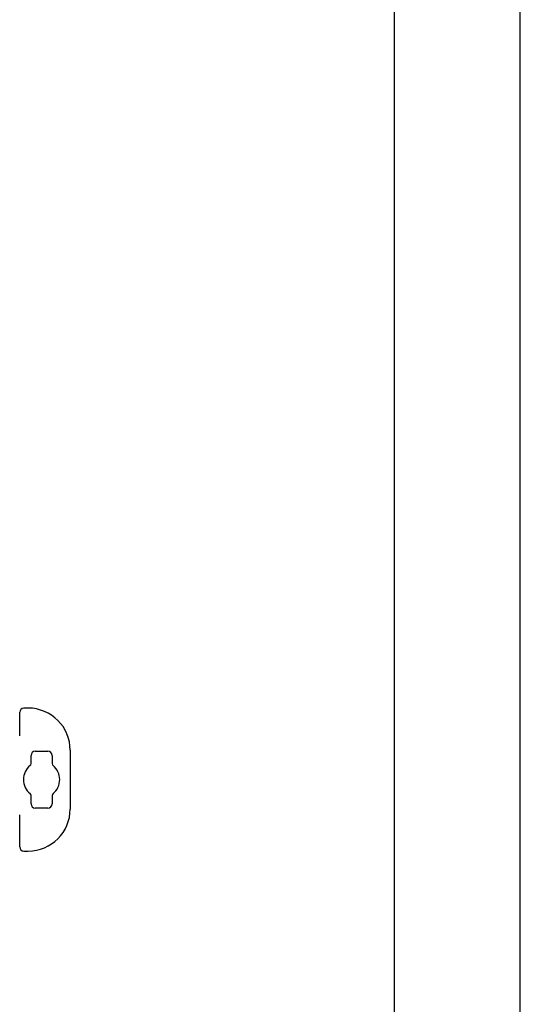
# Model space of a CAD drawing. Units: millimetres. Extents: x 0 to 297, y 0 to 210.
# Drawn here: x 277 to 297, y 106 to 145 of the extents above; entities that cross this region are included whole.
import ezdxf

# ---------------------------------------------------------------- set-up
doc = ezdxf.new("R2010")
doc.units = ezdxf.units.MM
doc.header["$LTSCALE"] = 16.335
doc.layers.get('0').update_dxf_attribs({"linetype": 'CONTINUOUS'})
doc.layers.add('GEOM_FEAT', color=7, linetype='CONTINUOUS')

msp = doc.modelspace()

# ---------------------------------------------------------------- linework, layer by layer
at = {"color": 7, "linetype": 'Continuous'}
for p, q in [((297, 0), (297, 210)), ((292, 204), (292, 6))]:
    msp.add_line(p, q, dxfattribs=at)
at = {"layer": 'GEOM_FEAT', "color": 7, "linetype": 'Continuous'}
for p, q in [((277.1685, 116.1914), (277.1685, 117.1172)), ((277.5018, 117.2839), (277.3352, 117.2839)), ((277.7852, 115.5787), (278.2852, 115.5787)), ((279.1685, 115.6172), (279.1685, 113.2839)), ((277.6168, 115.0838), (277.6168, 115.4103)), ((278.4536, 115.4103), (278.4536, 115.0838)), ((277.6168, 113.4913), (277.6168, 113.8173)), ((278.4536, 113.8173), (278.4536, 113.4913)), ((278.2852, 113.323), (277.7852, 113.323)), ((277.1685, 111.7839), (277.1685, 113.0505)), ((277.3352, 111.6172), (277.5018, 111.6172))]:
    msp.add_line(p, q, dxfattribs=at)
for centre, radius, start, end in [((277.3352, 117.1172), 0.1667, 90, 180), ((277.5018, 115.6172), 1.6667, 0, 90), ((277.7852, 115.4103), 0.1684, 90, 180), ((278.2852, 115.4103), 0.1684, 360, 90), ((278.0352, 114.4505), 0.7184, 129.30261, 230.6971), ((277.5168, 115.0838), 0.1, 309.29174, 0.00613), ((278.5535, 115.0838), 0.1, 179.99429, 230.70853), ((278.0352, 114.4505), 0.7184, 309.30261, 50.69739), ((277.5168, 113.8173), 0.1, 359.99429, 50.71061), ((278.5535, 113.8173), 0.1, 129.29174, 180.00613), ((277.5018, 113.2839), 1.6667, 270, 360), ((277.7852, 113.4913), 0.1684, 180, 270), ((278.2852, 113.4913), 0.1684, 270, 0), ((277.3352, 111.7839), 0.1667, 180, 270)]:
    msp.add_arc(centre, radius, start, end, dxfattribs=at)

doc.saveas('drawing.dxf')
